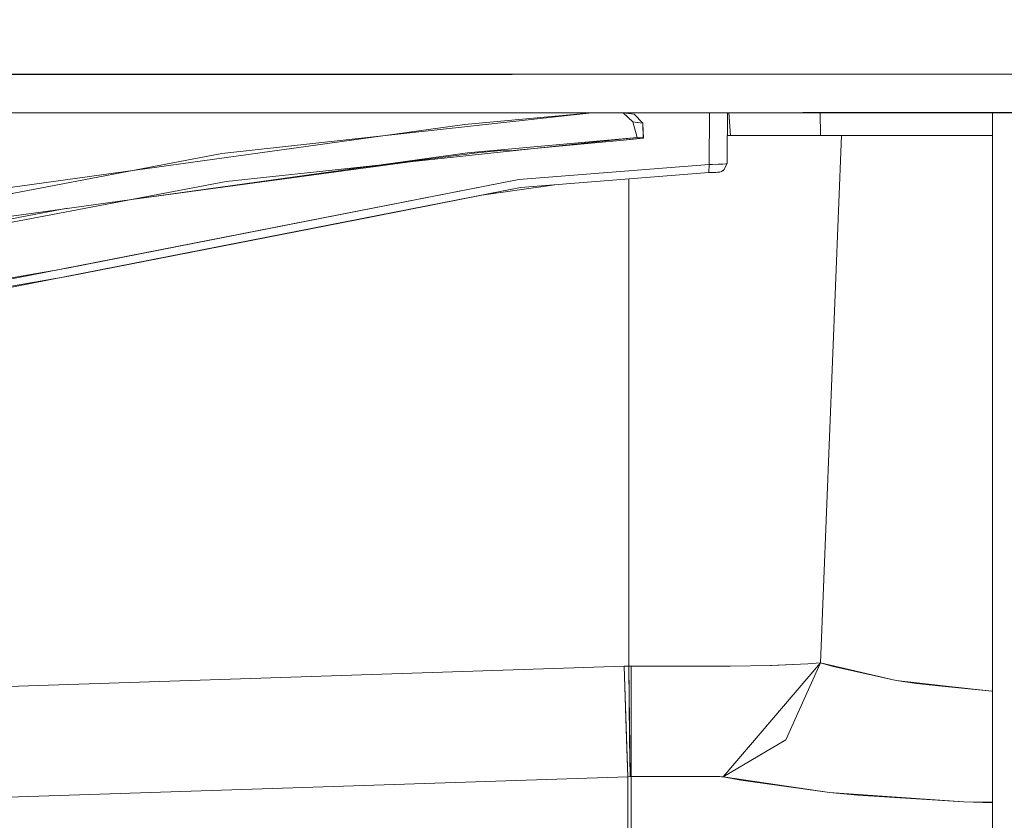
# Model space of a CAD drawing. Units: millimetres. Extents: x 677 to 8727, y -520 to 3522.
# Drawn here: x 1812 to 1921, y 1549 to 1638 of the extents above; entities that cross this region are included whole.
import ezdxf

# ---------------------------------------------------------------- set-up
doc = ezdxf.new("R2010")
doc.units = ezdxf.units.MM
doc.layers.add('1', color=7, linetype='Continuous', true_color=0xffffff)
doc.styles.add('blockfont', font='simplex.shx')
doc.dimstyles.get("Standard").update_dxf_attribs({"dimtxt": 0.18, "dimasz": 0.18, "dimexe": 0.18, "dimexo": 0.0625, "dimgap": 0.09, "dimtad": 0, "dimtih": 1, "dimtoh": 1, "dimdec": 4, "dimzin": 0, "dimdsep": 46, "dimtxsty": 'Standard', "dimcen": 0.09, "dimadec": 0, "dimazin": 0, "dimtfac": 1, "dimtdec": 4, "dimtofl": 0, "dimtmove": 0, "dimatfit": 3, "dimfxl": 1, "dimtolj": 1, "dimtzin": 0, "dimarcsym": 0})

# ---------------------------------------------------------------- blocks, each defined once
blk = doc.blocks.new('_U3')
at = {"layer": '1', "color": 18, "lineweight": 35}
for p, q in [((976.750112, 1255.371441), (976.750112, 3260.98)), ((976.750112, 3258.98), (2420.520889, 3258.98)), ((4365, 3258.98), (2921.229223, 3258.98))]:
    blk.add_line(p, q, dxfattribs=at)
at = {"layer": '1', "color": 18, "lineweight": 13}
for p, q in [((2452.385473, 3183.98), (2427.385473, 3183.98)), ((2427.385473, 3183.98), (2427.385473, 3090.23)), ((2684.052139, 3183.98), (2659.052139, 3183.98)), ((2684.052139, 3090.23), (2684.052139, 3183.98)), ((2427.385473, 3090.23), (2452.385473, 3090.23)), ((2659.052139, 3090.23), (2684.052139, 3090.23))]:
    blk.add_line(p, q, dxfattribs=at)
at = {"layer": '1', "color": 18, "lineweight": 70}
for points in [[(976.750112, 3258.98), (1026.750063, 3272.37746), (1026.750161, 3245.58254)], [(4365, 3258.98), (4315.000049, 3245.58254), (4314.999951, 3272.37746)]]:
    blk.add_solid(points, dxfattribs=at)
at = {"layer": '1', "color": 18, "linetype": 'Continuous', "lineweight": 13, "char_height": 50, "attachment_point": 7, "line_spacing_factor": 0.903614, "style": 'blockfont'}
for s, insert in [('\\W1.2752;133.4', (2424.670889, 3220.084167)), ('\\W1.1047;BBC', (2763.941723, 3220.084167)), ('\\W1.1591;3388', (2451.910473, 3098.209167))]:
    blk.add_mtext(s, dxfattribs=dict(at, insert=insert))

msp = doc.modelspace()

# ---------------------------------------------------------------- linework, layer by layer
at = {"layer": '1', "color": 18, "linetype": 'Continuous', "lineweight": 13}
for p, q in [((1943.230367, 1631.667376), (1798.206067, 1631.57487)), ((1844.180405, 1631.648421), (1805.247843, 1631.640077)), ((1869.95393, 1631.653905), (1844.180405, 1631.648421)), ((1941.983521, 1631.669283), (1869.95393, 1631.653905)), ((1875.5458, 1627.37), (1786.990941, 1627.353072)), ((1814.897275, 1627.369762), (1810.072875, 1627.369762)), ((1875.545717, 1627.370001), (1814.897275, 1627.369762)), ((1834.546543, 1622.858048), (1875.545717, 1627.370001)), ((1900.851309, 1627.38657), (1844.267666, 1627.346992)), ((1861.434042, 1626.070142), (1875.53344, 1627.368861)), ((1879.052139, 1627.369643), (1875.545717, 1627.370001)), ((1879.051983, 1627.369642), (1876.955584, 1627.369856)), ((1879.641354, 1627.282023), (1879.051983, 1627.369642)), ((1880.115092, 1626.368284), (1879.051983, 1627.369642)), ((1880.115247, 1626.368285), (1879.052139, 1627.369643)), ((1879.141064, 1627.356431), (1879.052139, 1627.369643)), ((1879.076734, 1627.356432), (1953.086114, 1627.355219)), ((1880.238033, 1627.193452), (1879.141064, 1627.356431)), ((1880.237877, 1627.193451), (1879.641354, 1627.282023)), ((1881.222546, 1626.203895), (1880.237877, 1627.193451)), ((1881.222463, 1626.203895), (1880.238033, 1627.193452)), ((1888.558924, 1621.639013), (1888.619024, 1627.378014)), ((1888.55908, 1621.639014), (1888.618917, 1627.356276)), ((1890.608931, 1627.379406), (1890.556157, 1622.336864)), ((1890.608844, 1627.356243), (1890.556312, 1622.336865)), ((1890.761293, 1627.379513), (1890.944882, 1624.851427)), ((1890.7629, 1627.356241), (1890.944799, 1624.851429)), ((1898.974115, 1627.385257), (1903.170884, 1627.38502)), ((1953.085959, 1627.370358), (1900.851309, 1627.38657)), ((1900.874942, 1627.38515), (1900.907517, 1624.834256)), ((1900.875469, 1627.356075), (1900.907663, 1624.835019)), ((1953.085959, 1627.3669), (1903.170884, 1627.38502)), ((1911.471653, 1627.382007), (1911.529124, 1627.339959)), ((1911.507489, 1627.3559), (1911.529279, 1627.33996)), ((1911.529124, 1627.339959), (1912.06938, 1627.339959)), ((1911.529279, 1627.33996), (1912.069059, 1627.33996)), ((1914.918161, 1627.33996), (1912.069059, 1627.33996)), ((1914.638817, 1627.339959), (1912.06938, 1627.339959)), ((1914.918244, 1627.339959), (1914.638817, 1627.339959)), ((1914.918161, 1627.33996), (1914.920406, 1627.355844)), ((1922.862268, 1627.33996), (1914.918161, 1627.33996)), ((1914.918244, 1627.339959), (1914.924002, 1627.380754)), ((1918.913186, 1627.339959), (1914.918244, 1627.339959)), ((1922.862113, 1627.339959), (1918.913186, 1627.339959)), ((1919.999897, 1546.209335), (1919.999897, 1627.339959)), ((1920.000053, 1546.209336), (1920.000053, 1627.33996)), ((1808.145821, 1618.659019), (1861.434042, 1626.070142)), ((1880.626023, 1626.292467), (1880.115092, 1626.368284)), ((1880.603135, 1624.610305), (1880.115092, 1626.368284)), ((1880.115247, 1626.368285), (1880.603052, 1624.610305)), ((1881.222463, 1626.203895), (1880.115247, 1626.368285)), ((1881.222546, 1626.203895), (1880.626023, 1626.292467)), ((1881.228423, 1626.185418), (1881.222463, 1626.203895)), ((1881.238437, 1624.565364), (1881.222463, 1626.203895)), ((1881.222546, 1626.203895), (1881.23852, 1624.565363)), ((1881.228507, 1626.185417), (1881.222546, 1626.203895)), ((1881.238437, 1624.565364), (1881.228423, 1626.185418)), ((1881.281197, 1624.558568), (1881.228507, 1626.185417)), ((1880.603052, 1624.610305), (1835.008598, 1619.735957)), ((1880.603135, 1624.610305), (1861.773312, 1622.932434)), ((1881.238437, 1624.565364), (1880.603052, 1624.610305)), ((1881.23852, 1624.565363), (1880.603135, 1624.610305)), ((1890.582491, 1624.853053), (1892.982543, 1624.842286)), ((1890.582646, 1624.853053), (1892.982698, 1624.842287)), ((1892.795764, 1624.843125), (1895.164804, 1624.840285)), ((1896.60269, 1624.837995), (1892.83812, 1624.842934)), ((1896.60269, 1624.837995), (1892.982543, 1624.842286)), ((1903.251148, 1624.832869), (1892.982698, 1624.842287)), ((1896.60269, 1624.837995), (1898.619473, 1624.83561)), ((1898.004589, 1624.836337), (1899.108535, 1624.835321)), ((1898.619473, 1624.83561), (1903.251231, 1624.832869)), ((1903.251148, 1624.832869), (1900.928474, 1566.374779)), ((1903.251231, 1624.832869), (1900.928557, 1566.374779)), ((1904.565443, 1624.832804), (1901.257109, 1624.834049)), ((1904.437738, 1624.832852), (1902.456251, 1624.833598)), ((1903.251148, 1624.832869), (1911.647296, 1624.83275)), ((1903.251231, 1624.832869), (1910.494626, 1624.832511)), ((1913.878096, 1624.833735), (1908.484033, 1624.83261)), ((1914.415574, 1624.8343), (1908.70737, 1624.832792)), ((1910.494626, 1624.832511), (1911.647141, 1624.832749)), ((1911.647141, 1624.832749), (1915.963709, 1624.834657)), ((1911.647296, 1624.83275), (1915.991044, 1624.834777)), ((1915.991044, 1624.834777), (1914.415574, 1624.8343)), ((1915.963709, 1624.834657), (1919.999897, 1624.836455)), ((1915.991044, 1624.834777), (1920.000053, 1624.836648)), ((1919.999897, 1624.836478), (1919.795637, 1624.836364)), ((1866.828501, 1623.171806), (1871.93948, 1623.660088)), ((1869.827392, 1623.458316), (1871.939397, 1623.660088)), ((1871.939397, 1623.660088), (1879.06549, 1624.305607)), ((1871.93948, 1623.660088), (1879.065573, 1624.305606)), ((1879.06549, 1624.305607), (1881.238437, 1624.565364)), ((1879.065573, 1624.305606), (1881.281197, 1624.558568)), ((1881.281197, 1624.558568), (1881.23852, 1624.565363)), ((1834.546543, 1622.858048), (1778.246618, 1612.134219)), ((1812.306702, 1616.054773), (1861.773312, 1622.932434)), ((1862.848341, 1622.910976), (1848.667689, 1621.110275)), ((1865.08137, 1623.130202), (1862.848341, 1622.910976)), ((1866.828501, 1623.171806), (1865.08137, 1623.130202)), ((1855.657163, 1621.943425), (1824.806454, 1617.792642)), ((1867.461741, 1619.953275), (1888.558924, 1621.639013)), ((1867.461896, 1619.953275), (1888.55908, 1621.639014)), ((1888.55908, 1621.639014), (1888.547159, 1620.737911)), ((1888.558924, 1621.639013), (1888.547242, 1620.73791)), ((1888.558924, 1621.639013), (1888.942301, 1621.638298)), ((1888.55908, 1621.639014), (1888.942218, 1621.638299)), ((1889.569497, 1621.649743), (1888.942218, 1621.638299)), ((1889.569342, 1621.649742), (1888.942301, 1621.638298)), ((1889.569342, 1621.649742), (1890.081942, 1621.676087)), ((1889.569497, 1621.649743), (1890.082097, 1621.676088)), ((1890.421689, 1621.714473), (1890.081942, 1621.676087)), ((1890.421605, 1621.714473), (1890.082097, 1621.676088)), ((1890.549719, 1621.760488), (1890.249789, 1621.05906)), ((1890.549636, 1621.760488), (1890.249944, 1621.059061)), ((1890.421605, 1621.714473), (1890.549636, 1621.760488)), ((1890.421689, 1621.714473), (1890.549719, 1621.760488)), ((1890.556074, 1622.314215), (1890.549636, 1621.760488)), ((1890.555918, 1622.314215), (1890.549719, 1621.760488)), ((1890.555918, 1622.314215), (1890.556157, 1622.336864)), ((1890.556074, 1622.314215), (1890.556312, 1622.336865)), ((1867.638648, 1619.068503), (1888.547242, 1620.73791)), ((1867.638803, 1619.068504), (1888.547159, 1620.737911)), ((1888.547159, 1620.737911), (1888.738609, 1620.737196)), ((1888.547242, 1620.73791), (1888.738692, 1620.737195)), ((1889.051891, 1620.740176), (1888.738609, 1620.737196)), ((1889.051735, 1620.740175), (1888.738692, 1620.737195)), ((1889.308035, 1620.747924), (1889.051735, 1620.740175)), ((1889.307952, 1620.747925), (1889.051891, 1620.740176)), ((1889.477706, 1620.759726), (1889.307952, 1620.747925)), ((1889.477789, 1620.759726), (1889.308035, 1620.747924)), ((1889.477706, 1620.759726), (1889.73639, 1620.791555)), ((1889.477789, 1620.759726), (1889.736474, 1620.791554)), ((1889.924026, 1620.846391), (1889.73639, 1620.791555)), ((1889.924109, 1620.846391), (1889.736474, 1620.791554)), ((1889.924026, 1620.846391), (1890.249944, 1621.059061)), ((1889.924026, 1620.846391), (1890.097595, 1620.937944)), ((1889.924109, 1620.846391), (1890.249789, 1621.05906)), ((1889.924109, 1620.846391), (1890.097678, 1620.937943)), ((1890.249944, 1621.059061), (1890.097595, 1620.937944)), ((1890.249789, 1621.05906), (1890.097678, 1620.937943)), ((1793.944574, 1611.914039), (1835.008598, 1619.735957)), ((1804.42617, 1607.604027), (1867.461896, 1619.953275)), ((1817.38168, 1610.116482), (1867.461741, 1619.953275)), ((1871.458355, 1619.373481), (1863.119809, 1618.18091)), ((1879.670441, 1566.013694), (1879.669565, 1620.029089)), ((1879.670358, 1566.013694), (1879.669701, 1620.029099)), ((1867.638803, 1619.068504), (1835.951066, 1612.860561)), ((1867.638648, 1619.068503), (1851.372302, 1615.873456)), ((1812.306702, 1616.054773), (1808.741629, 1615.559101)), ((1812.349379, 1615.813971), (1817.427687, 1616.766777)), ((1817.571938, 1609.234333), (1851.372302, 1615.873456)), ((1812.349379, 1615.813971), (1797.128057, 1612.958175)), ((1835.951066, 1612.860561), (1804.607606, 1606.72021)), ((1817.38168, 1610.116482), (1784.575999, 1604.438543)), ((1817.571938, 1609.234333), (1793.68335, 1605.100513)), ((1879.126525, 1566.001774), (1784.030652, 1562.857867)), ((1879.12637, 1566.001773), (1784.030735, 1562.857866)), ((1879.12637, 1566.001773), (1879.670441, 1566.013694)), ((1879.403412, 1557.933569), (1879.12637, 1566.001773)), ((1879.126525, 1566.001774), (1879.670358, 1566.013694)), ((1879.562831, 1553.752423), (1879.126525, 1566.001774)), ((1879.670358, 1566.013694), (1879.904962, 1566.015006)), ((1879.798627, 1553.757668), (1879.670358, 1566.013694)), ((1879.670441, 1566.013694), (1879.905045, 1566.015005)), ((1879.747212, 1557.941794), (1879.670441, 1566.013694)), ((1879.904962, 1566.015006), (1885.016895, 1566.015006)), ((1879.904962, 1553.758264), (1879.904962, 1566.015006)), ((1879.905045, 1566.015005), (1885.016739, 1566.015005)), ((1879.905045, 1557.942629), (1879.905045, 1566.015005)), ((1885.016739, 1566.015005), (1887.572825, 1566.015005)), ((1885.016895, 1566.015006), (1887.572742, 1566.015006)), ((1887.572742, 1566.015006), (1888.850665, 1566.015006)), ((1887.572825, 1566.015005), (1888.850749, 1566.015005)), ((1888.850665, 1566.015006), (1889.126993, 1566.015006)), ((1888.850749, 1566.015005), (1889.126837, 1566.015005)), ((1889.126837, 1566.015005), (1889.48971, 1566.015005)), ((1889.126993, 1566.015006), (1889.489627, 1566.015006)), ((1889.489627, 1566.015006), (1890.897012, 1566.018344)), ((1890.896857, 1566.018343), (1889.48971, 1566.015005)), ((1900.928474, 1566.374779), (1890.128589, 1553.726555)), ((1890.896857, 1566.018343), (1895.381272, 1566.093445)), ((1895.381189, 1566.093445), (1890.897012, 1566.018344)), ((1895.381189, 1566.093445), (1899.511791, 1566.273571)), ((1895.381272, 1566.093445), (1895.473778, 1566.097498)), ((1895.473778, 1566.097498), (1899.511874, 1566.27357)), ((1900.928557, 1566.374779), (1897.065938, 1557.823062)), ((1899.511791, 1566.273571), (1900.928474, 1566.374779)), ((1899.511874, 1566.27357), (1900.928557, 1566.374779)), ((1900.928474, 1566.374779), (1909.320569, 1564.413071)), ((1900.928557, 1566.374779), (1902.304471, 1565.95552)), ((1909.320414, 1564.413071), (1902.304471, 1565.95552)), ((1911.558211, 1564.068198), (1909.320414, 1564.413071)), ((1914.844966, 1563.798309), (1909.320569, 1564.413071)), ((1914.751828, 1563.749313), (1911.558211, 1564.068198)), ((1919.927657, 1563.232541), (1914.751828, 1563.749313)), ((1919.927812, 1563.232542), (1914.844966, 1563.798309)), ((1919.999897, 1563.228858), (1919.927657, 1563.232541)), ((1920.000053, 1563.23137), (1919.927812, 1563.232542)), ((1879.562676, 1553.752422), (1879.403412, 1557.933569)), ((1879.747212, 1557.941675), (1879.747212, 1557.941794)), ((1879.79871, 1553.757668), (1879.747212, 1557.941675)), ((1879.905045, 1553.758264), (1879.905045, 1557.942629)), ((1890.128672, 1553.726554), (1897.065938, 1557.823062)), ((1879.562676, 1553.752422), (1784.466803, 1550.608516)), ((1879.562831, 1553.752423), (1784.466958, 1550.608516)), ((1879.562676, 1553.752422), (1879.79871, 1553.757668)), ((1879.562676, 1544.321179), (1879.562676, 1553.752422)), ((1879.562831, 1553.752423), (1879.798627, 1553.757668)), ((1879.562831, 1544.32118), (1879.562831, 1553.752423)), ((1879.798627, 1553.757668), (1879.904962, 1553.758264)), ((1879.79871, 1553.757668), (1879.905045, 1553.758264)), ((1879.904962, 1553.758264), (1885.016895, 1553.758264)), ((1879.904962, 1544.304252), (1879.904962, 1553.758264)), ((1879.905045, 1553.758264), (1885.016739, 1553.758264)), ((1879.905045, 1544.304252), (1879.905045, 1553.758264)), ((1887.572825, 1553.758264), (1885.016739, 1553.758264)), ((1887.572742, 1553.758264), (1885.016895, 1553.758264)), ((1888.850665, 1553.758264), (1887.572742, 1553.758264)), ((1888.850749, 1553.758264), (1887.572825, 1553.758264)), ((1888.850665, 1553.758264), (1889.489627, 1553.758264)), ((1889.48971, 1553.758264), (1888.850749, 1553.758264)), ((1889.489627, 1553.758264), (1889.764285, 1553.758026)), ((1889.48971, 1553.758264), (1889.764369, 1553.758025)), ((1889.764285, 1553.758026), (1889.934993, 1553.750992)), ((1889.764369, 1553.758025), (1889.935076, 1553.750992)), ((1889.934993, 1553.750992), (1890.082097, 1553.734661)), ((1889.935076, 1553.750992), (1890.081942, 1553.73466)), ((1890.081942, 1553.73466), (1890.128672, 1553.726554)), ((1890.128589, 1553.726555), (1890.082097, 1553.734661)), ((1890.128589, 1553.726555), (1901.91958, 1551.992179)), ((1890.128672, 1553.726554), (1892.074883, 1553.356409)), ((1892.074883, 1553.356409), (1901.919663, 1551.992178)), ((1901.91958, 1551.992179), (1916.810251, 1550.948501)), ((1901.919663, 1551.992178), (1905.056536, 1551.687121)), ((1905.056536, 1551.687121), (1916.810334, 1550.948501)), ((1916.810251, 1550.948501), (1920.000053, 1550.915756)), ((1916.810334, 1550.948501), (1919.999897, 1550.84536))]:
    msp.add_line(p, q, dxfattribs=at)

# ---------------------------------------------------------------- dimensions: what is measured, and where the dimension line sits
dim = msp.add_linear_dim(base=(4365, 3258.98), p1=(976.750112, 1255.371441), p2=(4365, 3310), text='<>\\P[\\C18;\\H50.00;\\Fsimplex.shx;3388\\Fsimplex.shx;\\H50.00;\\C18; ]\\C18;\\H50.00;\\Fsimplex.shx;BBC\\Fsimplex.shx;\\H50.00;\\C18;', dimstyle='Standard', override={"dimtxt": 50, "dimasz": 50, "dimexe": 2, "dimexo": 0, "dimgap": 1.5, "dimtih": 1, "dimtoh": 1, "dimdec": 1, "dimlfac": 0.03937, "dimzin": 8, "dimdsep": 44, "dimlunit": 2, "dimtxsty": 'blockfont', "dimsah": 1, "dimse1": 0, "dimse2": 0, "dimsd1": 0, "dimsd2": 0, "dimclrd": 18, "dimclre": 18, "dimclrt": 18, "dimtol": 0, "dimtm": -0.1, "dimtfac": 1, "dimtdec": 2, "dimtofl": 1, "dimtmove": 0, "dimtzin": 8, "dimlwd": 35, "dimlwe": 35}, dxfattribs=at)
dim.commit()
dim.dimension.update_dxf_attribs({"geometry": '_U3', "text_midpoint": (2670.875056, 3258.98), "dimtype": 160})

doc.saveas('drawing.dxf')
